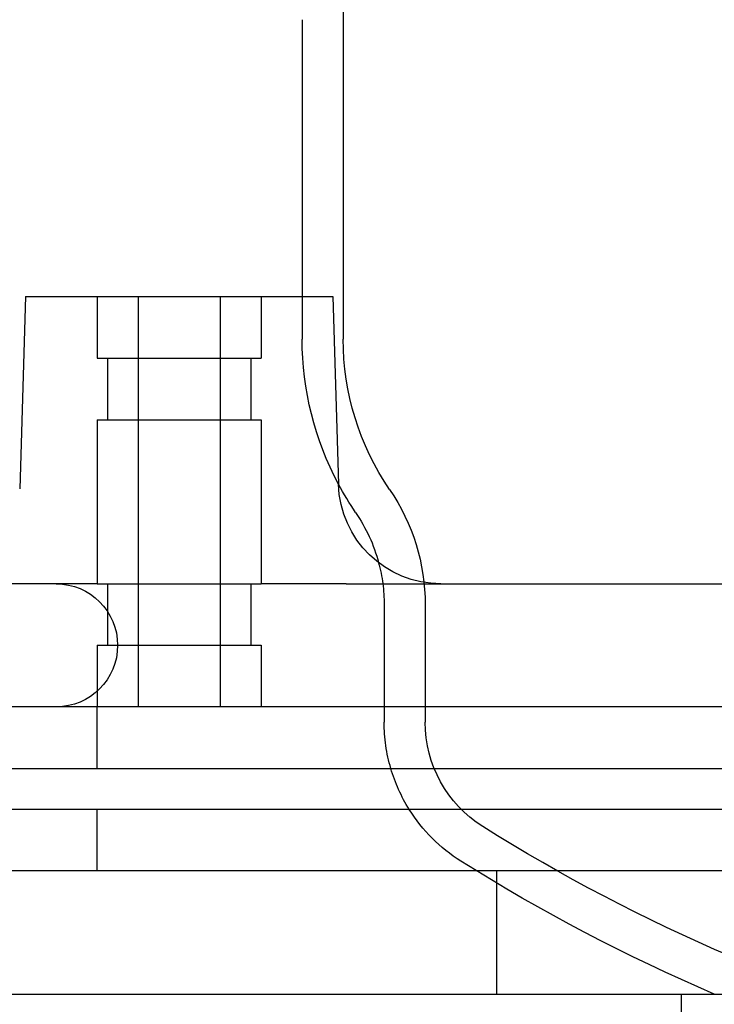
# Model space of a CAD drawing. Extents: x 554 to 1674, y -785 to 166.
# Drawn here: x 1096 to 1130, y 60 to 108 of the extents above; entities that cross this region are included whole.
import ezdxf

# ---------------------------------------------------------------- set-up
doc = ezdxf.new("R2010")
doc.units = 0
doc.header["$LTSCALE"] = 20
doc.linetypes.add('VERDECKT', pattern=[9.525, 6.35, -3.175])
doc.layers.get('0').update_dxf_attribs({"linetype": 'CONTINUOUS'})
doc.layers.add('HILF', color=2, linetype='CONTINUOUS')

# ---------------------------------------------------------------- blocks, each defined once
blk = doc.blocks.new('A$C295C4529')
at = {"color": 3, "linetype": 'CONTINUOUS', "extrusion": (-2e-16, 1, -2e-16)}
for p, q in [((-54.33, 108.5), (-54.33, 95)), ((-67.83, 95), (-68.106, 85.633)), ((-67.83, 95), (-64.08, 95)), ((-64.08, 95), (-52.83, 95)), ((-52.83, 95), (-52.56, 85.853)), ((-52.179, 81), (127.104, 81)), ((135.67, 75), (-134.33, 75)), ((-134.33, 72), (135.67, 72)), ((135.67, 70), (-134.33, 70)), ((0.67, 67), (-139.33, 67)), ((-139.33, 61), (0.67, 61)), ((-35.83, 60), (-35.83, 61))]:
    blk.add_line(p, q, dxfattribs=at)
at = {"color": 1, "linetype": 'VERDECKT', "extrusion": (-2e-16, 1, -2e-16)}
for p, q in [((-52.33, 108.5), (-52.33, 92.927)), ((-64.33, 95), (-64.33, 92)), ((-64.33, 95), (-64.33, 92)), ((-62.33, 95), (-62.33, 75)), ((-58.33, 95), (-58.33, 75)), ((-56.33, 95), (-56.33, 92)), ((-56.33, 95), (-56.33, 92)), ((-54.33, 95), (-54.33, 92.927)), ((-64.33, 92), (-58.33, 92)), ((-64.33, 92), (-58.33, 92)), ((-63.83, 92), (-63.83, 89)), ((-63.83, 92), (-63.83, 89)), ((-58.33, 92), (-56.33, 92)), ((-58.33, 92), (-56.33, 92)), ((-56.83, 92), (-56.83, 89)), ((-56.83, 92), (-56.83, 89)), ((-64.33, 89), (-58.33, 89)), ((-64.33, 89), (-64.33, 81)), ((-64.33, 89), (-58.33, 89)), ((-64.33, 89), (-64.33, 81)), ((-58.33, 89), (-56.33, 89)), ((-58.33, 89), (-56.33, 89)), ((-56.33, 89), (-56.33, 81)), ((-56.33, 89), (-56.33, 81)), ((-64.33, 81), (-72.916, 81)), ((-64.33, 81), (-58.33, 81)), ((-64.33, 81), (-58.33, 81)), ((-63.83, 81), (-63.83, 78)), ((-63.83, 81), (-63.83, 78)), ((-58.33, 81), (-56.33, 81)), ((-58.33, 81), (-56.33, 81)), ((-56.83, 81), (-56.83, 78)), ((-56.83, 81), (-56.83, 78)), ((-52.179, 81), (-56.33, 81)), ((-50.33, 79.966), (-50.33, 74.249)), ((-48.33, 79.966), (-48.33, 74.249)), ((-64.33, 78), (-58.33, 78)), ((-64.33, 78), (-64.33, 75)), ((-64.33, 78), (-58.33, 78)), ((-64.33, 78), (-64.33, 75)), ((-58.33, 78), (-56.33, 78)), ((-58.33, 78), (-56.33, 78)), ((-56.33, 78), (-56.33, 75)), ((-56.33, 78), (-56.33, 75)), ((-64.33, 72), (-64.33, 75)), ((-64.33, 67), (-64.33, 70)), ((-44.83, 61), (-44.83, 67))]:
    blk.add_line(p, q, dxfattribs=at)
at = {"color": 1, "linetype": 'VERDECKT', "extrusion": (0, -2e-16, -1)}
for centre, radius, start, end in [((66.33, 108.5), 14, 153.112, 180), ((39.33, 92.927), 15, 331.8883, 0), ((39.33, 92.927), 13, 325.6988, 0), ((58.33, 79.966), 10, 145.6988, 180), ((58.33, 79.966), 8, 165.057, 180), ((66.33, 78), 3, 90, 270), ((42.33, 74.249), 8, 343.6697, 0), ((42.33, 74.249), 6, 302.1668, 360), ((42.33, 74.249), 8, 302.1668, 327.9151), ((-0.67, 142.62), 86.768, 293.15114, 302.16684), ((-0.67, 142.62), 88.768, 293.15114, 302.16684)]:
    blk.add_arc(centre, radius, start, end, dxfattribs=at)
at = {"color": 3, "linetype": 'CONTINUOUS', "extrusion": (0, -2e-16, -1)}
for centre, radius, start, end in [((39.33, 92.927), 15, 325.6988, 331.8883), ((47.562, 86), 5, 270, 358.3109), ((58.33, 79.966), 8, 145.6988, 165.057), ((42.33, 74.249), 8, 327.9151, 343.6697)]:
    blk.add_arc(centre, radius, start, end, dxfattribs=at)

msp = doc.modelspace()

# ---------------------------------------------------------------- block references
at = {"layer": 'HILF'}
msp.add_blockref('A$C295C4529', (1164.228, 0), dxfattribs=at)

doc.saveas('drawing.dxf')
